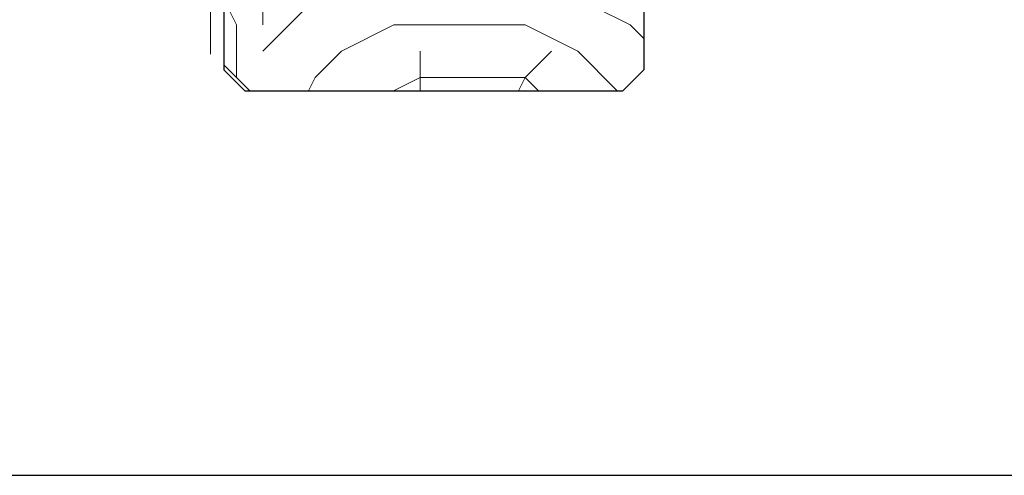
# Model space of a CAD drawing. Units: millimetres. Extents: x 0 to 329, y -11 to 461.
# Drawn here: x 95 to 131, y 189 to 206 of the extents above; entities that cross this region are included whole.
import ezdxf

# ---------------------------------------------------------------- set-up
doc = ezdxf.new("R2010")
doc.units = ezdxf.units.MM
doc.linetypes.add('AM_ISO08W050', pattern=[18, 12, -1.5, 3, -1.5])
for name, color, linetype, lineweight in [('AEL-AM_7', 4, 'AM_ISO08W050', 18), ('AM_1', 30, 'Continuous', 30), ('AM_4', 3, 'Continuous', 20), ('AM_8', 1, 'Continuous', 15)]:
    doc.layers.add(name, color=color, linetype=linetype, lineweight=lineweight)

# ---------------------------------------------------------------- blocks, each defined once
blk = doc.blocks.new('vis tt 3-5x25')
at = {"layer": 'AEL-AM_7'}
blk.add_line((-5.116e-13, -4.385313521645002), (-5.116e-13, 27.54470889542107), dxfattribs=at)
at = {"layer": 'AM_4', "color": 5, "linetype": 'Continuous'}
for p, q in [((-5.116e-13, 25), (-0.8259530905369274, 23.22182809593392)), ((-5.116e-13, 25), (1.15104387023166, 22.66109239857747)), ((-5.116e-13, 23.37242296705517), (-1.156222244677792, 23.17334942652701)), ((-1.300000000000522, 21.33295696099572), (-1.300000000000522, 22.32966794524646)), ((1.234663584544932, 22.67336654660267), (1.151043870231774, 22.66109239857769)), ((1.365376761706556, 21.78290932492496), (-1.365353107190856, 21.32336408307037)), ((1.299999999998817, 20.85884696160383), (1.299999999998703, 21.7733129748633)), ((-1.300000000000466, 19.51366896187005), (-1.300000000000522, 20.42813496072927)), ((1.365376761706556, 19.96362132579929), (-1.365353107190856, 19.50407608394471)), ((1.299999999998874, 19.03955896247817), (1.299999999998817, 19.95402497573741)), ((-1.300000000000522, 17.69438096274439), (-1.300000000000522, 18.6088469616036)), ((1.365376761706556, 18.14433332667363), (-1.365353107190856, 17.68478808481904)), ((1.299999999998874, 17.2202709633525), (1.299999999998817, 18.13473697661197)), ((-1.300000000000466, 15.87509296361872), (-1.300000000000522, 16.78955896247794)), ((1.365376761706556, 16.32504532754797), (-1.365353107190856, 15.86550008569338)), ((1.299999999998874, 15.40098296422684), (1.299999999998817, 16.31544897748631)), ((-1.300000000000466, 14.05580496449329), (-1.300000000000522, 14.97027096335228)), ((1.365376761706556, 14.5057573284223), (-1.365353107190856, 14.04621208656772)), ((1.299999999998931, 13.58169496510118), (1.299999999998931, 14.49616097836065)), ((-1.300000000000466, 12.23651696536762), (-1.300000000000466, 13.15098296422661)), ((1.365376761706556, 12.68646932929664), (-1.365353107190856, 12.22692408744206)), ((1.299999999999158, 11.76240696597551), (1.299999999999101, 12.67687297923476)), ((-1.300000000000409, 10.41722896624174), (-1.300000000000409, 11.33169496510095)), ((1.365376761706556, 10.86718133017098), (-1.365353107190856, 10.40763608831639)), ((1.299999999999215, 9.943118966849852), (1.299999999999158, 10.85758498010932)), ((-1.300000000000466, 8.597940967116072), (-1.300000000000466, 9.512406965975288)), ((1.365376761706556, 9.047893331045316), (-1.365353107190856, 8.588348089190731)), ((1.299999999999329, 8.123830967724187), (1.299999999999272, 9.03829698098366)), ((-1.300000000000522, 2.930686340484953), (-1.300000000000522, 7.693118966849624)), ((1.365376761706556, 7.228605331919653), (-2.274e-13, 6.99883097492443)), ((1.299999999999499, 2.930686340484953), (1.299999999999272, 7.219008981858223)), ((-4.000000000000512, 0.4306863404849537), (-4.000000000000512, 0.25)), ((-3.750000000000512, 0.6806863404849537), (-3.750000000000512, 0.6806863404849537)), ((3.750000000000512, 0), (-3.750000000000512, 0)), ((4.000000000000512, 0.4306863404849537), (4.000000000000512, 0.25))]:
    blk.add_line(p, q, dxfattribs=at)
for centre, radius, start, end in [((-1.090869137487004, 22.72812030418595), 0.4500000000000913, 98.35054765275959, 242.3069107667783), ((1.299999906302105, 22.22813496072945), 0.4499999999999887, 278.3474916126432, 98.34881406094122), ((-1.300000000000238, 20.87813496072931), 0.4499999999999887, 98.3505476527398, 270), ((1.299999906302105, 20.40884696160379), 0.4499999999999887, 278.3474916126432, 89.99998807012024), ((-1.300000000000238, 19.05884696160365), 0.4499999999999887, 98.3505476527398, 270), ((1.299999906302105, 18.58955896247812), 0.4499999999999887, 278.3474916126432, 89.99998807012024), ((-1.300000000000238, 17.23955896247798), 0.4499999999999887, 98.3505476527398, 270), ((1.299999906302105, 16.77027096335246), 0.4499999999999887, 278.3474916126432, 89.99998807012024), ((-1.300000000000238, 15.42027096335232), 0.4499999999999887, 98.3505476527398, 270), ((1.299999906302105, 14.95098296422679), 0.4499999999999887, 278.3474916126432, 89.99998807012024), ((-1.300000000000238, 13.60098296422666), 0.4499999999999887, 98.3505476527398, 270), ((1.299999906302105, 13.13169496510113), 0.4499999999999887, 278.3474916126432, 89.99998807012024), ((-1.300000000000238, 11.78169496510099), 0.4499999999999887, 98.3505476527398, 270), ((1.299999906302105, 11.31240696597547), 0.4499999999999887, 278.3474916126432, 89.99998807012024), ((-1.300000000000238, 9.962406965975331), 0.4499999999999887, 98.3505476527398, 270), ((1.299999906302105, 9.493118966849806), 0.4499999999999887, 278.3474916126432, 89.99998807012024), ((-1.300000000000238, 8.14311896684967), 0.4499999999999887, 98.3505476527398, 270), ((1.299999906302105, 7.673830967724142), 0.4499999999999887, 278.3474916126432, 89.99998807012024), ((-3.721755301000484, 3.108819890462712), 2.428297819368372, 269.3335502235318, 355.7931532828477), ((3.721755300999461, 3.108819890462797), 2.42829781936835, 184.2068467171523, 270.6664497764715), ((-3.750000000000512, 0.4306863404849537), 0.25, 90, 180), ((-3.750000000000512, 0.25), 0.25, 180.0000000016154, 270.0000000016025), ((3.750000000000512, 0.4306863404849537), 0.25, 0, 90), ((3.750000000000512, 0.25), 0.25, 270.0000000016025, 1.6154164e-09)]:
    blk.add_arc(centre, radius, start, end, dxfattribs=at)
blk = doc.blocks.new('br')
at = {"layer": 'AM_8'}
h = blk.add_hatch(dxfattribs=at)
h.set_pattern_fill('352', color=256, scale=485.0712501525956, angle=9.908340919504173e-07)
h.set_pattern_definition([(9.908340919504173e-07, (-12856548.73172094, -4878486.536827557), (485.0712417641045, 485.0712585410865), [145.5213750457787, -339.5498751068168]), (9.908340919504173e-07, (-12856548.73172136, -4878462.283265039), (485.0712417641045, 485.0712585410865), [145.5213750457787, -339.5498751068168]), (9.908340919504173e-07, (-12856524.47815968, -4878413.776139614), (485.0712417641045, 485.0712585410865), [97.01425003051912, -388.0570001220765]), (9.908340919504173e-07, (-12856500.22459802, -4878365.269014179), (485.0712417641045, 485.0712585410865), [72.76068752288933, -412.3105626297062]), (9.908340919504173e-07, (-12856500.22459885, -4878316.761889163), (485.0712417641045, 485.0712585410865), [48.50712501525956, -436.5641251373361]), (9.908340919504173e-07, (-12856621.49241223, -4878268.254766237), (485.0712417641045, 485.0712585410865), [24.25356250762978, -121.2678125381489, 24.25356250762978, -315.2963125991871]), (9.908340919504173e-07, (-12856548.73172513, -4878244.00120248), (485.0712417641045, 485.0712585410865), [24.25356250762978, -194.0285000610382, 72.76068752288933, -194.0285000610382]), (9.908340919504173e-07, (-12856451.71747551, -4878219.747638286), (485.0712417641045, 485.0712585410865), [24.25356250762978, -24.25356250762978, 24.25356250762978, -412.3105626297062]), (9.908340919504173e-07, (-12856475.97103845, -4878195.494076206), (485.0712417641045, 485.0712585410865), [24.25356250762978, -460.8176876449658]), (9.908340919504173e-07, (-12856500.22460179, -4878146.98695161), (485.0712417641045, 485.0712585410865), [72.76068752288933, -412.3105626297062]), (9.908340919504173e-07, (-12856500.22460263, -4878098.479826596), (485.0712417641045, 485.0712585410865), [97.01425003051912, -388.0570001220765]), (9.908340919504173e-07, (-12856524.47816598, -4878049.972701991), (485.0712417641045, 485.0712585410865), [121.2678125381489, -145.5213750457787, 24.25356250762978, -194.0285000610382]), (90.00000099083401, (-12856718.50666102, -4878341.015455447), (-485.0712585410865, 485.0712417641045), [24.25356250762978, -48.50712501525956, 121.2678125381489, -291.0427500915573]), (90.00000099083401, (-12856694.25309933, -4878292.508330002), (-485.0712585410865, 485.0712417641045), [24.25356250762978, -24.25356250762978, 72.76068752288933, -363.8034376144468]), (90.00000099083401, (-12856669.99954018, -4878098.479829531), (-485.0712585410865, 485.0712417641045), [48.50712501525956, -436.5641251373361]), (90.00000099083401, (-12856645.74597434, -4878292.508329163), (-485.0712585410865, 485.0712417641045), [97.01425003051912, -145.5213750457787, 24.25356250762978, -218.282062568668]), (90.00000099083401, (-12856621.49241643, -4878025.719141169), (-485.0712585410865, 485.0712417641045), [24.25356250762978, -460.8176876449658]), (90.00000099083401, (-12856597.23884973, -4878268.254765818), (-485.0712585410865, 485.0712417641045), [72.76068752288933, -412.3105626297062]), (90.00000099083401, (-12856548.73172513, -4878244.00120248), (-485.0712585410865, 485.0712417641045), [48.50712501525956, -436.5641251373361]), (90.00000099083401, (-12856500.22460011, -4878244.001201641), (-485.0712585410865, 485.0712417641045), [24.25356250762978, -72.76068752288933, 72.76068752288933, -315.2963125991871]), (90.00000099083401, (-12856475.97103802, -4878219.747638705), (-485.0712585410865, 485.0712417641045), [24.25356250762978, -460.8176876449658]), (90.00000099083401, (-12856451.71747384, -4878316.761888326), (-485.0712585410865, 485.0712417641045), [67.90997502136338, -417.1612751312322]), (90.00000099083401, (-12856427.46390966, -4878413.776137936), (-485.0712585410865, 485.0712417641045), [48.50712501525956, -436.5641251373361]), (90.00000099083401, (-12856378.95678801, -4878219.747637027), (-485.0712585410865, 485.0712417641045), [24.25356250762978, -460.8176876449658]), (90.00000099083401, (-12856330.44966256, -4878244.001198705), (-485.0712585410865, 485.0712417641045), [72.76068752288933, -412.3105626297062]), (90.00000099083401, (-12856281.94253755, -4878244.001197866), (-485.0712585410865, 485.0712417641045), [72.76068752288933, -412.3105626297062]), (45.00000099083409, (-12856354.70322171, -4878438.029699177), (-8.388490977664317e-06, 485.0712501618239), [34.29938809829004, -34.29938809829004, 34.29938809829004, -583.0961762072252]), (45.00000099083409, (-12856451.71747384, -4878316.761888326), (-8.388490977664317e-06, 485.0712501618239), [68.59877619658008, -617.3955643055151]), (45.00000099083409, (-12856645.74597811, -4878074.226266604), (-8.388490977664317e-06, 485.0712501618239), [68.59877619658008, -617.3955643055151]), (45.00000099083409, (-12856548.73172597, -4878195.494077465), (-8.388490977664317e-06, 485.0712501618239), [68.59877619658008, -617.3955643055151]), (45.00000099083409, (-12856524.47816178, -4878292.508327067), (-8.388490977664317e-06, 485.0712501618239), [68.59877619658008, -617.3955643055151]), (45.00000099083409, (-12856378.95678508, -4878389.52257458), (-8.388490977664317e-06, 485.0712501618239), [68.59877619658008, -617.3955643055151]), (45.00000099083409, (-12856427.46391049, -4878365.269012921), (-8.388490977664317e-06, 485.0712501618239), [102.8991344373704, -583.095206064725]), (45.00000099083409, (-12856572.98528931, -4878146.986952868), (-8.388490977664317e-06, 485.0712501618239), [34.29938809829004, -651.6949524038051]), (45.00000099083409, (-12856597.23885266, -4878098.479828274), (-8.388490977664317e-06, 485.0712501618239), [34.29938809829004, -651.6949524038051]), (45.00000099083409, (-12856403.2103526, -4878098.479824918), (-8.388490977664317e-06, 485.0712501618239), [34.29938809829004, -651.6949524038051]), (45.00000099083409, (-12856597.23884847, -4878341.01545335), (-8.388490977664317e-06, 485.0712501618239), [34.29938809829004, -651.6949524038051]), (45.00000099083409, (-12856330.44966382, -4878171.240511173), (-8.388490977664317e-06, 485.0712501618239), [34.29938809829004, -651.6949524038051]), (45.00000099083409, (-12856500.22460053, -4878219.747639124), (-8.388490977664317e-06, 485.0712501618239), [34.29938809829004, -651.6949524038051]), (45.00000099083409, (-12856451.71747636, -4878171.240513271), (-8.388490977664317e-06, 485.0712501618239), [34.29938809829004, -651.6949524038051]), (135.0000009908341, (-12856475.97103719, -4878268.254763721), (-485.0712501618239, -8.388490961886858e-06), [34.29938809829004, -34.29938809829004, 102.8991344373704, -514.4964298681447]), (135.0000009908341, (-12856403.21034966, -4878268.254762462), (-485.0712501618239, -8.388490961886858e-06), [34.29938809829004, -651.6949524038051]), (135.0000009908341, (-12856403.21034673, -4878438.029700016), (-485.0712501618239, -8.388490961886858e-06), [34.29938809829004, -651.6949524038051]), (135.0000009908341, (-12856500.22459885, -4878316.761889163), (-485.0712501618239, -8.388490961886858e-06), [34.29938809829004, -651.6949524038051]), (135.0000009908341, (-12856427.46391301, -4878219.747637866), (-485.0712501618239, -8.388490961886858e-06), [34.29938809829004, -651.6949524038051]), (135.0000009908341, (-12856548.73172345, -4878341.015452511), (-485.0712501618239, -8.388490961886858e-06), [34.29938809829004, -651.6949524038051]), (135.0000009908341, (-12856354.70322339, -4878341.015449155), (-485.0712501618239, -8.388490961886858e-06), [34.29938809829004, -651.6949524038051]), (135.0000009908341, (-12856694.25309598, -4878486.536830072), (-485.0712501618239, -8.388490961886858e-06), [34.29938809829004, -651.6949524038051]), (135.0000009908341, (-12856669.99953389, -4878462.283267137), (-485.0712501618239, -8.388490961886858e-06), [68.59877619658008, -617.3955643055151]), (135.0000009908341, (-12856645.74597182, -4878438.029704209), (-485.0712501618239, -8.388490961886858e-06), [68.59877619658008, -617.3955643055151]), (135.0000009908341, (-12856597.23884679, -4878438.029703371), (-485.0712501618239, -8.388490961886858e-06), [68.59877619658008, -617.3955643055151]), (135.0000009908341, (-12856572.98528512, -4878389.522577936), (-485.0712501618239, -8.388490961886858e-06), [68.59877619658008, -617.3955643055151]), (135.0000009908341, (-12856378.95678843, -4878195.494074528), (-485.0712501618239, -8.388490961886858e-06), [68.59877619658008, -617.3955643055151]), (135.0000009908341, (-12856281.94253419, -4878438.029697918), (-485.0712501618239, -8.388490961886858e-06), [68.59877619658008, -617.3955643055151]), (135.0000009908341, (-12856257.68897839, -4878049.972697377), (-485.0712501618239, -8.388490961886858e-06), [68.59877619658008, -617.3955643055151]), (135.0000009908341, (-12856257.68897755, -4878098.479822402), (-485.0712501618239, -8.388490961886858e-06), [68.59877619658008, -617.3955643055151]), (135.0000009908341, (-12856306.19610217, -4878122.733385738), (-485.0712501618239, -8.388490961886858e-06), [68.59877619658008, -617.3955643055151]), (135.0000009908341, (-12856645.74597728, -4878122.73339161), (-485.0712501618239, -8.388490961886858e-06), [102.8991344373704, -583.095206064725]), (135.0000009908341, (-12856330.44966382, -4878171.240511173), (-485.0712501618239, -8.388490961886858e-06), [102.8991344373704, -583.095206064725]), (26.5650521908341, (-12856597.23885392, -4878025.71914075), (485.0712501526411, 8.582550793785366e-06), [54.23096576706018, -1030.421323262515]), (26.5650521908341, (-12856597.23884973, -4878268.254765818), (485.0712501526411, 8.582550793785366e-06), [54.23096576706018, -1030.421323262515]), (26.5650521908341, (-12856548.73172722, -4878122.733389933), (485.0712501526411, 8.582550793785366e-06), [54.23096576706018, -1030.421323262515]), (26.5650521908341, (-12856403.21034631, -4878462.283262524), (485.0712501526411, 8.582550793785366e-06), [54.23096576706018, -1030.421323262515]), (26.5650521908341, (-12856427.46390966, -4878413.776137936), (485.0712501526411, 8.582550793785366e-06), [54.23096576706018, -1030.421323262515]), (26.5650521908341, (-12856572.98528638, -4878316.761890422), (485.0712501526411, 8.582550793785366e-06), [54.23096576706018, -1030.421323262515]), (26.5650521908341, (-12856572.98529057, -4878074.226265346), (485.0712501526411, 8.582550793785366e-06), [54.23096576706018, -1030.421323262515]), (26.5650521908341, (-12856427.46391301, -4878219.747637866), (485.0712501526411, 8.582550793785366e-06), [108.4619315341204, -976.1903574954548]), (63.4349498108341, (-12856427.46391427, -4878146.986950352), (-8.363753036937215e-06, 485.0712501526411), [54.23096576706014, -1030.421323262514]), (63.4349498108341, (-12856354.70322423, -4878292.50832413), (-8.363753036937215e-06, 485.0712501526411), [54.23096576706014, -1030.421323262514]), (63.4349498108341, (-12856597.23885098, -4878195.494078304), (-8.363753036937215e-06, 485.0712501526411), [54.23096576706014, -1030.421323262514]), (63.4349498108341, (-12856694.25310143, -4878171.240517464), (-8.363753036937215e-06, 485.0712501526411), [54.23096576706014, -1030.421323262514]), (63.4349498108341, (-12856403.21034966, -4878268.254762462), (-8.363753036937215e-06, 485.0712501526411), [54.23096576706014, -1030.421323262514]), (63.4349498108341, (-12856451.71747468, -4878268.254763301), (-8.363753036937215e-06, 485.0712501526411), [54.23096576706014, -1030.421323262514]), (63.4349498108341, (-12856645.74597602, -4878195.494079142), (-8.363753036937215e-06, 485.0712501526411), [108.4619315341203, -976.1903574954541]), (63.4349498108341, (-12856281.94253545, -4878365.269010405), (-8.363753036937215e-06, 485.0712501526411), [108.4619315341203, -976.1903574954541]), (63.4349498108341, (-12856330.44966088, -4878341.015448736), (-8.363753036937215e-06, 485.0712501526411), [108.4619315341203, -976.1903574954541]), (116.5650521908341, (-12856718.50665976, -4878413.77614297), (-8.582550971229188e-06, 485.0712501526411), [54.23096576706015, -1030.421323262514]), (116.5650521908341, (-12856718.50666438, -4878146.986955386), (-8.582550971229188e-06, 485.0712501526411), [54.23096576706015, -1030.421323262514]), (116.5650521908341, (-12856621.49240846, -4878486.536828815), (-8.582550971229188e-06, 485.0712501526411), [54.23096576706015, -1030.421323262514]), (116.5650521908341, (-12856669.99954102, -4878049.972704507), (-8.582550971229188e-06, 485.0712501526411), [54.23096576706015, -1030.421323262514]), (116.5650521908341, (-12856621.49241097, -4878341.015453769), (-8.582550971229188e-06, 485.0712501526411), [54.23096576706015, -1030.421323262514]), (116.5650521908341, (-12856524.47816178, -4878292.508327067), (-8.582550971229188e-06, 485.0712501526411), [54.23096576706015, -1030.421323262514]), (116.5650521908341, (-12856475.97103845, -4878195.494076206), (-8.582550971229188e-06, 485.0712501526411), [54.23096576706015, -1030.421323262514]), (116.5650521908341, (-12856694.25309766, -4878389.522580033), (0.0001473904468664939, 485.0713281391434), [54.23096576706015, -1030.421323262514]), (116.5650521908341, (-12856572.98528638, -4878316.761890422), (-8.582550971229188e-06, 485.0712501526411), [54.23096576706015, -1030.421323262514]), (116.5650521908341, (-12856427.46391049, -4878365.269012921), (-8.582550971229188e-06, 485.0712501526411), [54.23096576706015, -1030.421323262514]), (116.5650521908341, (-12856378.95678633, -4878316.761887067), (-8.582550971229188e-06, 485.0712501526411), [54.23096576706015, -1030.421323262514]), (116.5650521908341, (-12856281.94253881, -4878171.240510334), (-8.582550971229188e-06, 485.0712501526411), [54.23096576706015, -1030.421323262514]), (116.5650521908341, (-12856645.74597895, -4878025.719141589), (-8.582550971229188e-06, 485.0712501526411), [54.23096576706015, -1030.421323262514]), (116.5650521908341, (-12856718.50666606, -4878049.972705347), (-8.582550971229188e-06, 485.0712501526411), [108.4619315341203, -976.1903574954542]), (116.5650521908341, (-12856645.74597266, -4878389.522579194), (-8.582550971229188e-06, 485.0712501526411), [108.4619315341203, -976.1903574954542]), (153.4349498108341, (-12856718.50665893, -4878462.283267976), (-485.0712501526411, -8.363752875231407e-06), [54.23096576706018, -1030.421323262515]), (153.4349498108341, (-12856306.19609588, -4878486.536823362), (-485.0712501526411, -8.363752875231407e-06), [54.23096576706018, -1030.421323262515]), (153.4349498108341, (-12856330.44966256, -4878244.001198705), (-485.0712501526411, -8.363752875231407e-06), [54.23096576706018, -1030.421323262515]), (153.4349498108341, (-12856524.47815968, -4878413.776139614), (-485.0712501526411, -8.363752875231407e-06), [54.23096576706018, -1030.421323262515]), (153.4349498108341, (-12856548.73172136, -4878462.283265039), (-485.0712501526411, -8.363752875231407e-06), [54.23096576706018, -1030.421323262515]), (153.4349498108341, (-12856500.22459802, -4878365.269014179), (-485.0712501526411, -8.363752875231407e-06), [54.23096576706018, -1030.421323262515]), (153.4349498108341, (-12856354.703228, -4878074.226261571), (-485.0712501526411, -8.363752875231407e-06), [54.23096576706018, -1030.421323262515]), (153.4349498108341, (-12856306.19610342, -4878049.972698215), (-485.0712501526411, -8.363752875231407e-06), [108.4619315341204, -976.1903574954548])])
h.paths.add_polyline_path([(174.625651424285, -77.6113936401307), (194.028501058463, -58.20854334375326), (194.028500052169, 0), (8.847564458847046e-09, 3.355395165272057e-06), (-194.028500052169, 0), (-194.0284990454093, -58.2085500363828), (-174.6256487220526, -77.61139967984491)])
at = {"layer": 'AM_1'}
for p, q in [((-194.028500052169, 0), (-194.0284990454093, -58.2085500363828)), ((194.028500052169, 6.710790330544114e-06), (194.028501058463, -58.20854332559247)), ((-194.0284990454093, -58.2085500363828), (-174.6256487220526, -77.61139967984491)), ((194.0285010766238, -58.20854332559247), (174.625651424285, -77.6113936401307)), ((-174.6256487220526, -77.61139967984491), (174.625651424285, -77.6113936401307))]:
    blk.add_line(p, q, dxfattribs=at)
blk.add_lwpolyline([(-194.028500052169, 0), (194.028500052169, 0)], dxfattribs=at)

msp = doc.modelspace()

# ---------------------------------------------------------------- linework, layer by layer
at = {"layer": 'AM_1'}
msp.add_lwpolyline([(39.04889739103828, 189.4865317277223), (289.7842169468536, 189.4865217484704)], dxfattribs=at)

# ---------------------------------------------------------------- block references
at = {"layer": 'AM_1', "xscale": 0.03991820699045748, "yscale": 0.03991820699045748, "zscale": 0.03991820699045748, "rotation": 359.999999031141}
msp.add_blockref('br', (109.8320189434567, 206.7621196808585), dxfattribs=at)
at = {"layer": 'AM_4', "extrusion": (0, 0, -1), "xscale": 0.4000000000000005, "yscale": 0.4000000000000005, "zscale": -0.3999999999999999, "rotation": 1.566967371235235e-06}
msp.add_blockref('vis tt 3-5x25', (-101.6006789915778, 206.7621199811384), dxfattribs=at)

doc.saveas('drawing.dxf')
